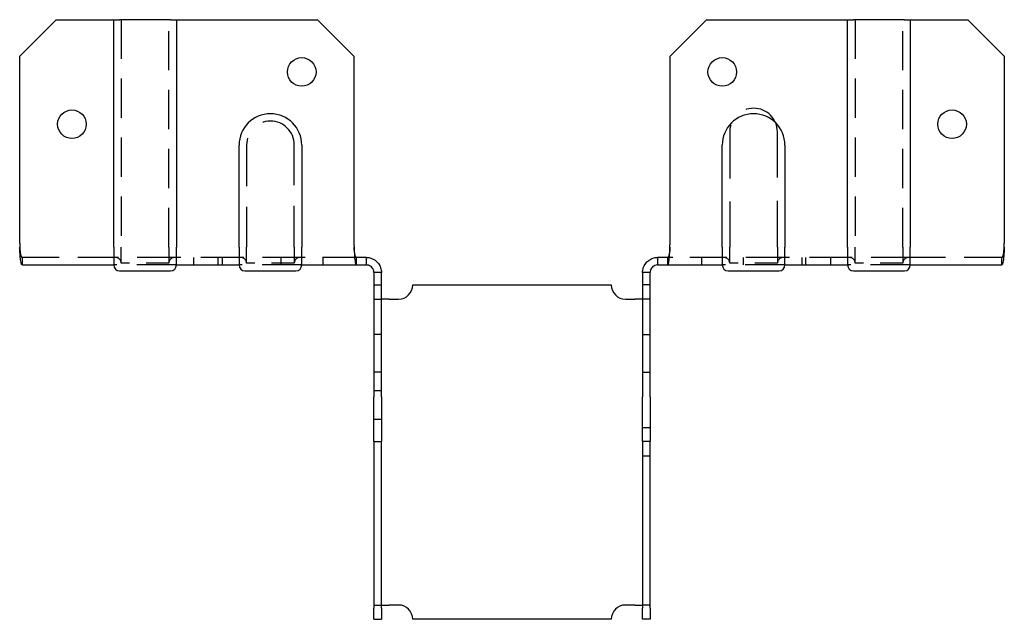
# Model space of a CAD drawing. Units: inches. Extents: x 0 to 5.89, y 4.84 to 8.43.
import ezdxf

# ---------------------------------------------------------------- set-up
doc = ezdxf.new("R2010")
doc.units = ezdxf.units.IN
doc.header["$MEASUREMENT"] = 0
doc.linetypes.add('HIDDEN', pattern=[0.375, 0.25, -0.125])

msp = doc.modelspace()

# ---------------------------------------------------------------- linework, layer by layer
for p, q in [((0, 8.2066), (0.2188, 8.4254)), ((0.2188, 8.4254), (0.5625, 8.4254)), ((0.5625, 8.4254), (0.5975, 8.4254)), ((0.5625, 7.0657), (0.5625, 8.4254)), ((0.9025, 8.4254), (0.5975, 8.4254)), ((0.9025, 8.4254), (0.9375, 8.4254)), ((0.9375, 8.4254), (1.7813, 8.4254)), ((0.9375, 8.4254), (0.9375, 7.0657)), ((1.7813, 8.4254), (2, 8.2066)), ((3.8909, 8.2066), (4.1097, 8.4254)), ((4.1097, 8.4254), (4.9534, 8.4254)), ((4.9534, 8.4254), (4.9884, 8.4254)), ((4.9534, 7.0657), (4.9534, 8.4254)), ((5.2934, 8.4254), (4.9884, 8.4254)), ((5.2934, 8.4254), (5.3284, 8.4254)), ((5.3284, 8.4254), (5.6722, 8.4254)), ((5.3284, 8.4254), (5.3284, 7.0657)), ((5.6722, 8.4254), (5.8909, 8.2066)), ((0, 7.0895), (0, 8.2066)), ((2, 8.2066), (2, 7.0895)), ((3.8909, 7.0895), (3.8909, 8.2066)), ((5.8909, 8.2066), (5.8909, 7.0895)), ((1.3125, 7.0657), (1.3125, 7.6754)), ((1.6875, 7.6754), (1.6875, 7.0657)), ((4.2034, 7.0657), (4.2034, 7.6754)), ((4.5784, 7.6754), (4.5784, 7.0657)), ((0.5625, 7.0657), (0.5625, 6.9587)), ((0.9375, 6.9587), (0.9375, 7.0657)), ((1.3125, 7.0657), (1.3125, 6.9587)), ((1.6875, 6.9587), (1.6875, 7.0657)), ((4.2034, 7.0657), (4.2034, 6.9587)), ((4.5784, 6.9587), (4.5784, 7.0657)), ((4.9534, 7.0657), (4.9534, 6.9587)), ((5.3284, 6.9587), (5.3284, 7.0657)), ((0.0149, 6.9587), (0.5625, 6.9587)), ((0.9375, 6.9587), (1.3125, 6.9587)), ((1.6875, 6.9587), (2.0149, 6.9587)), ((2.067, 7.0037), (2.0149, 7.0037)), ((2.0149, 6.9587), (2.0149, 7.0037)), ((2.0149, 6.9587), (2.067, 6.9587)), ((2.0741, 7.0037), (2.067, 7.0037)), ((2.067, 6.9587), (2.0741, 6.9587)), ((2.0741, 6.9785), (2.0741, 7.0037)), ((2.0741, 6.9587), (2.0741, 6.9785)), ((3.8239, 7.0037), (3.8168, 7.0037)), ((3.8168, 7.0037), (3.8168, 6.9785)), ((3.8168, 6.9785), (3.8168, 6.9587)), ((3.8168, 6.9587), (3.8239, 6.9587)), ((3.876, 7.0037), (3.8239, 7.0037)), ((3.8239, 6.9587), (3.876, 6.9587)), ((3.876, 7.0037), (3.876, 6.9587)), ((3.876, 6.9587), (4.2034, 6.9587)), ((4.5784, 6.9587), (4.9534, 6.9587)), ((5.3284, 6.9587), (5.876, 6.9587)), ((0.5975, 6.9237), (0.9025, 6.9237)), ((1.3475, 6.9237), (1.6525, 6.9237)), ((2.1191, 6.9137), (2.1191, 6.1701)), ((2.1389, 6.9137), (2.1191, 6.9137)), ((2.1641, 6.9137), (2.1389, 6.9137)), ((2.1641, 6.1701), (2.1641, 6.9137)), ((3.7268, 6.9137), (3.7268, 6.1701)), ((3.752, 6.9137), (3.7268, 6.9137)), ((3.7718, 6.9137), (3.752, 6.9137)), ((3.7718, 6.1701), (3.7718, 6.9137)), ((4.2384, 6.9237), (4.5434, 6.9237)), ((4.9884, 6.9237), (5.2934, 6.9237)), ((2.3517, 6.8396), (3.5392, 6.8396)), ((2.2091, 6.7541), (2.1641, 6.7541)), ((2.2091, 6.7541), (2.2662, 6.7541)), ((3.6247, 6.7541), (3.6818, 6.7541)), ((3.7268, 6.7541), (3.6818, 6.7541)), ((2.1191, 5.9021), (2.1191, 6.1701)), ((2.1641, 6.1701), (2.1641, 5.9021)), ((3.7268, 5.9021), (3.7268, 6.1701)), ((3.7718, 6.1701), (3.7718, 5.9021)), ((2.1191, 5.9021), (2.1641, 5.9021)), ((2.1191, 5.9021), (2.1191, 5.5002)), ((2.1641, 5.5002), (2.1641, 5.9021)), ((3.7268, 5.9021), (3.7268, 5.5002)), ((3.7718, 5.9021), (3.7268, 5.9021)), ((3.7718, 5.5002), (3.7718, 5.9021)), ((2.1191, 5.5002), (2.1191, 4.9066)), ((2.1641, 4.9066), (2.1641, 5.5002)), ((3.7268, 5.5002), (3.7268, 4.9066)), ((3.7718, 4.9066), (3.7718, 5.5002)), ((2.1191, 4.8396), (2.1191, 4.9066)), ((2.1641, 4.9251), (2.2091, 4.9251)), ((2.1641, 4.9066), (2.1641, 4.8396)), ((2.2662, 4.9251), (2.2091, 4.9251)), ((3.6818, 4.9251), (3.6247, 4.9251)), ((3.6818, 4.9251), (3.7268, 4.9251)), ((3.7268, 4.8396), (3.7268, 4.9066)), ((3.7718, 4.9066), (3.7718, 4.8396)), ((2.1191, 4.8396), (2.1641, 4.8396)), ((3.5392, 4.8396), (2.3517, 4.8396)), ((3.7718, 4.8396), (3.7268, 4.8396))]:
    msp.add_line(p, q)
at = {"linetype": 'HIDDEN', "ltscale": 0.939671}
for p, q in [((0.6075, 8.4254), (0.6075, 7.0657)), ((0.8925, 7.0657), (0.8925, 8.4254)), ((4.9984, 8.4254), (4.9984, 7.0657)), ((5.2834, 7.0657), (5.2834, 8.4254))]:
    msp.add_line(p, q, dxfattribs=at)
at = {"linetype": 'HIDDEN', "ltscale": 1.109064}
for p, q in [((4.2484, 7.7535), (4.2484, 7.0657)), ((4.5334, 7.0657), (4.5334, 7.7535))]:
    msp.add_line(p, q, dxfattribs=at)
at = {"linetype": 'HIDDEN', "ltscale": 0.984697}
for p, q in [((1.3575, 7.6764), (1.3575, 7.0657)), ((1.6425, 7.0657), (1.6425, 7.6764))]:
    msp.add_line(p, q, dxfattribs=at)
at = {"linetype": 'HIDDEN', "ltscale": 0.290113}
for p, q in [((0.6075, 6.9687), (0.6075, 7.0657)), ((0.8925, 7.0657), (0.8925, 6.9687)), ((1.3575, 6.9687), (1.3575, 7.0657)), ((1.6425, 7.0657), (1.6425, 6.9687)), ((4.2484, 6.9687), (4.2484, 7.0657)), ((4.5334, 7.0657), (4.5334, 6.9687)), ((4.9984, 6.9687), (4.9984, 7.0657)), ((5.2834, 7.0657), (5.2834, 6.9687))]:
    msp.add_line(p, q, dxfattribs=at)
at = {"linetype": 'HIDDEN', "ltscale": 0.899198}
for p, q in [((0.5725, 7.0037), (0.0149, 7.0037)), ((5.876, 7.0037), (5.3184, 7.0037))]:
    msp.add_line(p, q, dxfattribs=at)
at = {"linetype": 'HIDDEN', "ltscale": 0.085611}
for p, q in [((0.0149, 7.0037), (0.0149, 6.9587)), ((1.0395, 7.0037), (1.0395, 6.9587)), ((1.1875, 6.9587), (1.1875, 7.0037)), ((1.2105, 7.0037), (1.2105, 6.9587)), ((1.5623, 7.0037), (1.5623, 6.9587)), ((1.8127, 7.0037), (1.8127, 6.9587)), ((4.0783, 7.0037), (4.0783, 6.9587)), ((4.3286, 7.0037), (4.3286, 6.9587)), ((4.6804, 7.0037), (4.6804, 6.9587)), ((4.7034, 6.9587), (4.7034, 7.0037)), ((4.8514, 7.0037), (4.8514, 6.9587)), ((5.876, 6.9587), (5.876, 7.0037)), ((2.1191, 6.8396), (2.1641, 6.8396)), ((3.7718, 6.8396), (3.7268, 6.8396)), ((2.1191, 6.7541), (2.1641, 6.7541)), ((3.7718, 6.7541), (3.7268, 6.7541)), ((2.1641, 6.5419), (2.1191, 6.5419)), ((3.7268, 6.5419), (3.7718, 6.5419)), ((2.1641, 6.3166), (2.1191, 6.3166)), ((3.7268, 6.3166), (3.7718, 6.3166)), ((2.1641, 6.2061), (2.1191, 6.2061)), ((2.1641, 6.0351), (2.1191, 6.0351)), ((3.7268, 5.9876), (3.7718, 5.9876)), ((3.7268, 5.8166), (3.7718, 5.8166)), ((2.1191, 4.9251), (2.1641, 4.9251)), ((3.7718, 4.9251), (3.7268, 4.9251))]:
    msp.add_line(p, q, dxfattribs=at)
at = {"linetype": 'HIDDEN', "ltscale": 0.949925}
for p, q in [((0.9375, 6.9587), (0.5625, 6.9587)), ((1.6875, 6.9587), (1.3125, 6.9587)), ((4.5784, 6.9587), (4.2034, 6.9587)), ((5.3284, 6.9587), (4.9534, 6.9587))]:
    msp.add_line(p, q, dxfattribs=at)
at = {"linetype": 'HIDDEN', "ltscale": 0.899263}
for p, q in [((0.9275, 7.0037), (0.5725, 7.0037)), ((1.6775, 7.0037), (1.3225, 7.0037)), ((4.5684, 7.0037), (4.2134, 7.0037)), ((5.3184, 7.0037), (4.9634, 7.0037))]:
    msp.add_line(p, q, dxfattribs=at)
at = {"linetype": 'HIDDEN', "ltscale": 0.542739}
for p, q in [((0.8925, 6.9687), (0.6075, 6.9687)), ((1.6425, 6.9687), (1.3575, 6.9687)), ((4.5334, 6.9687), (4.2484, 6.9687)), ((5.2834, 6.9687), (4.9984, 6.9687))]:
    msp.add_line(p, q, dxfattribs=at)
at = {"linetype": 'HIDDEN', "ltscale": 0.955491}
for p, q in [((1.3225, 7.0037), (0.9275, 7.0037)), ((4.9634, 7.0037), (4.5684, 7.0037))]:
    msp.add_line(p, q, dxfattribs=at)
at = {"linetype": 'HIDDEN', "ltscale": 0.816177}
for p, q in [((2.0149, 7.0037), (1.6775, 7.0037)), ((4.2134, 7.0037), (3.876, 7.0037))]:
    msp.add_line(p, q, dxfattribs=at)
for centre in [(1.6875, 8.1129), (4.2034, 8.1129), (0.3125, 7.8004), (5.5784, 7.8004)]:
    msp.add_circle(centre, 0.0855)
at = {"linetype": 'HIDDEN', "ltscale": 1.082915}
for centre in [(4.3909, 7.7535), (1.5, 7.6764)]:
    msp.add_arc(centre, 0.1425, 0, 180, dxfattribs=at)
for centre, radius, start, end in [((1.5, 7.6754), 0.1875, 0, 180), ((4.3909, 7.6754), 0.1875, 0, 180), ((0.5, 7.0895), 0.5, 180, 182.72762), ((2.5, 7.0895), 0.5, 180, 182.72762), ((3.3909, 7.0895), 0.5, 357.27238, 0), ((5.3909, 7.0895), 0.5, 357.27238, 0), ((0.5975, 6.9587), 0.035, 180, 270), ((0.9025, 6.9587), 0.035, 270, 0), ((1.3475, 6.9587), 0.035, 180, 270), ((1.6525, 6.9587), 0.035, 270, 0), ((4.2384, 6.9587), 0.035, 180, 270), ((4.5434, 6.9587), 0.035, 270, 0), ((4.9884, 6.9587), 0.035, 180, 270), ((5.2934, 6.9587), 0.035, 270, 0), ((2.2662, 6.8396), 0.0855, 270, 0), ((3.6247, 6.8396), 0.0855, 180, 270), ((2.2662, 4.8396), 0.0855, 0, 90), ((3.6247, 4.8396), 0.0855, 90, 180)]:
    msp.add_arc(centre, radius, start, end)
at = {"linetype": 'HIDDEN', "ltscale": 0.104616}
for centre, start, end in [((0.5725, 6.9687), 0, 90), ((0.9275, 6.9687), 90, 180), ((1.3225, 6.9687), 0, 90), ((1.6775, 6.9687), 90, 180), ((4.2134, 6.9687), 0, 90), ((4.5684, 6.9687), 90, 180), ((4.9634, 6.9687), 0, 90), ((5.3184, 6.9687), 90, 180)]:
    msp.add_arc(centre, 0.035, start, end, dxfattribs=at)
for points, knots in [([(0.0149, 6.9587), (0.0096, 6.9587), (0.0058, 6.9789), (0.0033, 7.0109), (0.002, 7.0273), (0.0011, 7.0465), (0.0006, 7.0657)], [0.2787943, 0.2787943, 0.2787943, 0.2787943, 0.4089987, 0.4089987, 0.4089987, 0.4759929, 0.4759929, 0.4759929, 0.4759929]), ([(2.0006, 7.0657), (2.0016, 7.0283), (2.004, 6.9919), (2.0079, 6.9733), (2.0099, 6.9638), (2.0122, 6.9587), (2.0149, 6.9587)], [2.6655997, 2.6655997, 2.6655997, 2.6655997, 2.7958041, 2.7958041, 2.7958041, 2.8627983, 2.8627983, 2.8627983, 2.8627983]), ([(2.0149, 7.0037), (2.0089, 7.0037), (2.0047, 7.0195), (2.0023, 7.0424), (2.0015, 7.0498), (2.0009, 7.0578), (2.0006, 7.0657)], [-2.8627983, -2.8627983, -2.8627983, -2.8627983, -2.7135624, -2.7135624, -2.7135624, -2.6655997, -2.6655997, -2.6655997, -2.6655997]), ([(3.8904, 7.0657), (3.8892, 7.0409), (3.8861, 7.0171), (3.8813, 7.0081), (3.8797, 7.0052), (3.878, 7.0037), (3.876, 7.0037)], [-3.0939868, -3.0939868, -3.0939868, -3.0939868, -2.9447509, -2.9447509, -2.9447509, -2.8967882, -2.8967882, -2.8967882, -2.8967882]), ([(3.876, 6.9587), (3.8813, 6.9587), (3.8852, 6.9789), (3.8876, 7.0109), (3.8889, 7.0273), (3.8898, 7.0465), (3.8904, 7.0657)], [2.8967882, 2.8967882, 2.8967882, 2.8967882, 3.0269925, 3.0269925, 3.0269925, 3.0939868, 3.0939868, 3.0939868, 3.0939868]), ([(5.8904, 7.0657), (5.8893, 7.0283), (5.8869, 6.9919), (5.883, 6.9733), (5.8811, 6.9638), (5.8787, 6.9587), (5.876, 6.9587)], [0.0476059, 0.0476059, 0.0476059, 0.0476059, 0.1778102, 0.1778102, 0.1778102, 0.2448045, 0.2448045, 0.2448045, 0.2448045]), ([(2.0741, 7.0037), (2.0835, 7.0037), (2.0928, 7.0023), (2.1196, 6.9936), (2.1353, 6.9824), (2.1522, 6.9596), (2.1566, 6.951), (2.1626, 6.9328), (2.1641, 6.9233), (2.1641, 6.9137)], [0, 0, 0, 0, 0.113997, 0.113997, 0.3432808, 0.3432808, 0.459909, 0.459909, 0.5765391, 0.5765391, 0.5765391, 0.5765391]), ([(2.1191, 6.9137), (2.1191, 6.9197), (2.1179, 6.9255), (2.1123, 6.9392), (2.1065, 6.9462), (2.0954, 6.9536), (2.0914, 6.9555), (2.0829, 6.9581), (2.0785, 6.9587), (2.0741, 6.9587)], [0, 0, 0, 0, 0.1210011, 0.1210011, 0.3032201, 0.3032201, 0.393844, 0.393844, 0.4844683, 0.4844683, 0.4844683, 0.4844683]), ([(3.7268, 6.9137), (3.7268, 6.9231), (3.7283, 6.9324), (3.7369, 6.9592), (3.7482, 6.9749), (3.771, 6.9918), (3.7795, 6.9962), (3.7977, 7.0022), (3.8072, 7.0037), (3.8168, 7.0037)], [0, 0, 0, 0, 0.113997, 0.113997, 0.3432808, 0.3432808, 0.459909, 0.459909, 0.5765391, 0.5765391, 0.5765391, 0.5765391]), ([(3.8168, 6.9587), (3.8109, 6.9587), (3.8051, 6.9576), (3.7914, 6.9519), (3.7843, 6.9461), (3.7769, 6.9351), (3.775, 6.931), (3.7725, 6.9226), (3.7718, 6.9182), (3.7718, 6.9137)], [0, 0, 0, 0, 0.1210011, 0.1210011, 0.3032201, 0.3032201, 0.393844, 0.393844, 0.4844683, 0.4844683, 0.4844683, 0.4844683])]:
    msp.add_open_spline(points, degree=3, knots=knots)
at = {"linetype": 'HIDDEN', "ltscale": 0.187306}
msp.add_open_spline([(0.0006, 7.0657), (0.0018, 7.0409), (0.0048, 7.0171), (0.0097, 7.0081), (0.0112, 7.0052), (0.013, 7.0037), (0.0149, 7.0037)], degree=3, knots=[-0.4759929, -0.4759929, -0.4759929, -0.4759929, -0.326757, -0.326757, -0.326757, -0.2787943, -0.2787943, -0.2787943, -0.2787943], dxfattribs=at)
at = {"linetype": 'HIDDEN', "ltscale": 0.187321}
msp.add_open_spline([(5.876, 7.0037), (5.882, 7.0037), (5.8863, 7.0195), (5.8886, 7.0424), (5.8894, 7.0498), (5.89, 7.0578), (5.8904, 7.0657)], degree=3, knots=[-0.2448045, -0.2448045, -0.2448045, -0.2448045, -0.0955685, -0.0955685, -0.0955685, -0.0476059, -0.0476059, -0.0476059, -0.0476059], dxfattribs=at)

doc.saveas('drawing.dxf')
